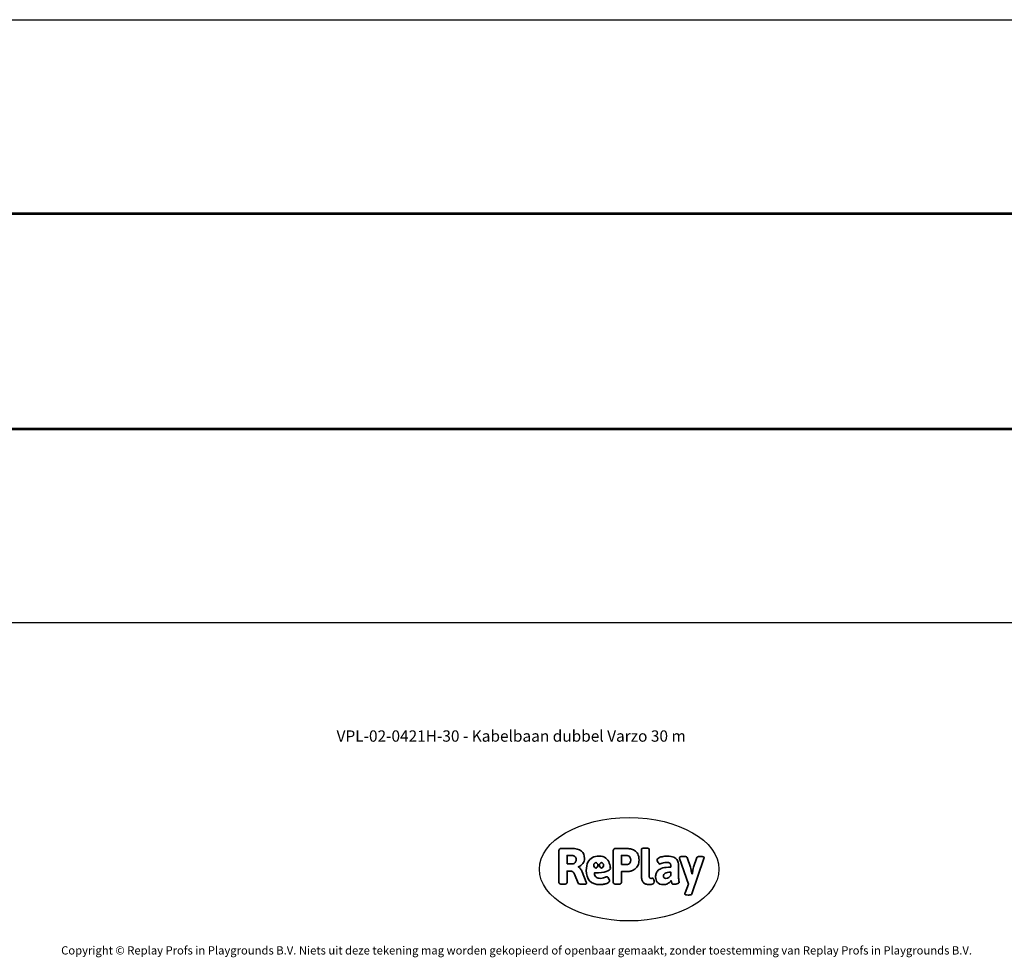
# Model space of a CAD drawing. Units: millimetres. Extents: x -15116 to 19057, y -3372 to 6296.
# Drawn here: x -4967 to 5181, y -3372 to 6296 of the extents above; entities that cross this region are included whole.
import ezdxf

# ---------------------------------------------------------------- set-up
doc = ezdxf.new("R2010")
doc.units = ezdxf.units.MM
doc.layers.add('Benaming', color=7, linetype='Continuous', lineweight=20, true_color=0x00a19a)
doc.layers.add('Logo-Copywrite', color=7, linetype='Continuous')
doc.layers.add('Opvangzone', color=7, linetype='Continuous', true_color=0x00a19a)
doc.layers.add('Toestel 2D', color=7, linetype='Continuous', lineweight=20)
doc.styles.get("Standard").update_dxf_attribs({"font": 'arial.ttf'})
doc.styles.add('VR Benaming txt 140', font='arial.ttf', dxfattribs={"height": 140})

# ---------------------------------------------------------------- blocks, each defined once
blk = doc.blocks.new('onderschrift')
at = {"layer": 'Logo-Copywrite'}
blk.add_ellipse((1314, -2464), major_axis=(925, 0), ratio=0.576701, dxfattribs=at)
at = {"layer": 'Logo-Copywrite', "lineweight": 35}
for points, knots in [([(624, -2619), (602, -2619), (591, -2613), (591, -2601), (591, -2601), (591, -2272), (591, -2272), (591, -2257), (599, -2250), (613, -2250), (613, -2250), (719, -2250), (719, -2250), (766, -2250), (800, -2259), (822, -2277), (843, -2295), (854, -2320), (854, -2352), (854, -2373), (848, -2391), (837, -2406), (825, -2421), (810, -2431), (791, -2439), (791, -2439), (791, -2441), (791, -2441), (798, -2443), (805, -2449), (812, -2459), (819, -2469), (825, -2479), (830, -2491), (830, -2491), (873, -2598), (873, -2598), (874, -2602), (875, -2606), (875, -2608), (875, -2615), (864, -2619), (843, -2619), (843, -2619), (820, -2619), (820, -2619), (812, -2619), (806, -2618), (800, -2616), (794, -2615), (791, -2612), (789, -2607), (789, -2607), (751, -2514), (751, -2514), (746, -2503), (740, -2495), (733, -2490), (726, -2484), (714, -2482), (696, -2482), (696, -2482), (675, -2482), (675, -2482), (675, -2482), (675, -2601), (675, -2601), (675, -2613), (664, -2619), (642, -2619), (642, -2619), (624, -2619), (624, -2619)], [0, 0, 0, 0, 1, 1, 1, 2, 2, 2, 3, 3, 3, 4, 4, 4, 5, 5, 5, 6, 6, 6, 7, 7, 7, 8, 8, 8, 9, 9, 9, 10, 10, 10, 11, 11, 11, 12, 12, 12, 13, 13, 13, 14, 14, 14, 15, 15, 15, 16, 16, 16, 17, 17, 17, 18, 18, 18, 19, 19, 19, 20, 20, 20, 21, 21, 21, 22, 22, 22, 23, 23, 23, 24, 24, 24, 24]), ([(675, -2409), (675, -2409), (727, -2409), (727, -2409), (734, -2409), (741, -2407), (748, -2403), (754, -2399), (759, -2393), (763, -2386), (767, -2379), (768, -2371), (768, -2363), (768, -2350), (764, -2340), (756, -2333), (748, -2325), (737, -2321), (723, -2321), (723, -2321), (675, -2321), (675, -2321), (675, -2321), (675, -2409), (675, -2409)], [0, 0, 0, 0, 1, 1, 1, 2, 2, 2, 3, 3, 3, 4, 4, 4, 5, 5, 5, 6, 6, 6, 7, 7, 7, 8, 8, 8, 8]), ([(1121, -2454), (1121, -2440), (1118, -2421), (1110, -2400), (1103, -2378), (1090, -2361), (1073, -2348), (1056, -2336), (1033, -2329), (1005, -2329), (979, -2329), (956, -2334), (936, -2344), (916, -2354), (901, -2369), (890, -2391), (878, -2413), (873, -2442), (873, -2477), (873, -2521), (884, -2556), (907, -2583), (929, -2609), (965, -2622), (1015, -2622), (1022, -2622), (1032, -2621), (1043, -2620), (1054, -2618), (1065, -2616), (1075, -2613), (1086, -2609), (1095, -2605), (1102, -2601), (1109, -2596), (1112, -2590), (1112, -2583), (1112, -2579), (1111, -2574), (1108, -2568), (1105, -2561), (1101, -2555), (1097, -2550), (1092, -2544), (1088, -2542), (1084, -2542), (1082, -2542), (1077, -2543), (1071, -2546), (1065, -2548), (1058, -2551), (1049, -2554), (1040, -2557), (1030, -2558), (1018, -2558), (1001, -2558), (986, -2554), (975, -2546), (964, -2538), (957, -2523), (956, -2502), (960, -2502), (962, -2502), (967, -2502), (1057, -2502), (1121, -2479), (1121, -2454)], [0, 0, 0, 0, 1, 1, 1, 2, 2, 2, 3, 3, 3, 4, 4, 4, 5, 5, 5, 6, 6, 6, 7, 7, 7, 8, 8, 8, 9, 9, 9, 10, 10, 10, 11, 11, 11, 12, 12, 12, 13, 13, 13, 14, 14, 14, 15, 15, 15, 16, 16, 16, 17, 17, 17, 18, 18, 18, 19, 19, 19, 20, 20, 20, 21, 21, 21, 22, 22, 22, 22]), ([(1183, -2619), (1162, -2619), (1151, -2613), (1151, -2601), (1151, -2601), (1151, -2272), (1151, -2272), (1151, -2257), (1158, -2250), (1172, -2250), (1172, -2250), (1287, -2250), (1287, -2250), (1298, -2250), (1312, -2252), (1327, -2254), (1342, -2257), (1356, -2262), (1369, -2270), (1383, -2278), (1394, -2290), (1403, -2306), (1411, -2322), (1416, -2343), (1416, -2369), (1416, -2390), (1413, -2408), (1406, -2422), (1400, -2436), (1391, -2448), (1381, -2456), (1370, -2465), (1360, -2472), (1348, -2476), (1337, -2481), (1326, -2484), (1316, -2486), (1306, -2487), (1298, -2488), (1292, -2488), (1292, -2488), (1234, -2488), (1234, -2488), (1234, -2488), (1234, -2601), (1234, -2601), (1234, -2613), (1224, -2619), (1202, -2619), (1202, -2619), (1183, -2619), (1183, -2619)], [0, 0, 0, 0, 1, 1, 1, 2, 2, 2, 3, 3, 3, 4, 4, 4, 5, 5, 5, 6, 6, 6, 7, 7, 7, 8, 8, 8, 9, 9, 9, 10, 10, 10, 11, 11, 11, 12, 12, 12, 13, 13, 13, 14, 14, 14, 15, 15, 15, 16, 16, 16, 17, 17, 17, 17]), ([(1234, -2416), (1234, -2416), (1283, -2416), (1283, -2416), (1288, -2416), (1293, -2416), (1299, -2415), (1304, -2413), (1310, -2411), (1314, -2407), (1319, -2404), (1323, -2399), (1326, -2393), (1329, -2387), (1330, -2379), (1330, -2369), (1330, -2356), (1327, -2346), (1322, -2339), (1317, -2332), (1311, -2328), (1304, -2325), (1297, -2323), (1290, -2321), (1283, -2321), (1283, -2321), (1234, -2321), (1234, -2321), (1234, -2321), (1234, -2416), (1234, -2416)], [0, 0, 0, 0, 1, 1, 1, 2, 2, 2, 3, 3, 3, 4, 4, 4, 5, 5, 5, 6, 6, 6, 7, 7, 7, 8, 8, 8, 9, 9, 9, 10, 10, 10, 10]), ([(1520, -2622), (1508, -2622), (1496, -2620), (1486, -2617), (1476, -2613), (1468, -2608), (1461, -2601), (1455, -2594), (1450, -2584), (1446, -2573), (1443, -2562), (1441, -2549), (1441, -2534), (1441, -2534), (1441, -2262), (1441, -2262), (1441, -2251), (1452, -2245), (1474, -2245), (1474, -2245), (1489, -2245), (1489, -2245), (1511, -2245), (1521, -2251), (1521, -2262), (1521, -2262), (1521, -2535), (1521, -2535), (1521, -2543), (1523, -2549), (1526, -2553), (1529, -2557), (1534, -2558), (1541, -2558), (1544, -2558), (1546, -2558), (1549, -2557), (1552, -2557), (1554, -2556), (1556, -2556), (1559, -2556), (1562, -2559), (1565, -2565), (1567, -2571), (1569, -2577), (1571, -2584), (1572, -2590), (1572, -2594), (1572, -2595), (1572, -2604), (1569, -2610), (1563, -2614), (1557, -2617), (1549, -2620), (1541, -2621), (1533, -2622), (1526, -2622), (1520, -2622)], [0, 0, 0, 0, 1, 1, 1, 2, 2, 2, 3, 3, 3, 4, 4, 4, 5, 5, 5, 6, 6, 6, 7, 7, 7, 8, 8, 8, 9, 9, 9, 10, 10, 10, 11, 11, 11, 12, 12, 12, 13, 13, 13, 14, 14, 14, 15, 15, 15, 16, 16, 16, 17, 17, 17, 18, 18, 18, 19, 19, 19, 19]), ([(1668, -2622), (1638, -2622), (1617, -2614), (1605, -2599), (1593, -2584), (1587, -2565), (1587, -2543), (1587, -2531), (1589, -2520), (1592, -2508), (1596, -2496), (1603, -2485), (1613, -2475), (1624, -2465), (1639, -2457), (1660, -2451), (1681, -2445), (1709, -2442), (1743, -2442), (1743, -2442), (1743, -2424), (1743, -2424), (1743, -2413), (1740, -2405), (1733, -2400), (1726, -2395), (1716, -2393), (1701, -2393), (1688, -2393), (1676, -2394), (1667, -2397), (1657, -2400), (1649, -2403), (1643, -2406), (1637, -2409), (1633, -2410), (1631, -2410), (1628, -2410), (1623, -2407), (1619, -2402), (1614, -2396), (1611, -2390), (1607, -2383), (1604, -2376), (1603, -2370), (1603, -2367), (1603, -2361), (1607, -2355), (1616, -2349), (1625, -2343), (1637, -2338), (1653, -2335), (1669, -2331), (1687, -2329), (1707, -2329), (1735, -2329), (1758, -2333), (1775, -2341), (1792, -2349), (1804, -2359), (1812, -2373), (1820, -2386), (1823, -2402), (1823, -2420), (1823, -2420), (1823, -2522), (1823, -2522), (1823, -2541), (1824, -2555), (1825, -2565), (1826, -2575), (1827, -2583), (1828, -2587), (1829, -2592), (1830, -2597), (1830, -2601), (1830, -2604), (1827, -2607), (1823, -2609), (1818, -2611), (1812, -2613), (1805, -2614), (1798, -2616), (1791, -2617), (1784, -2617), (1777, -2618), (1772, -2618), (1769, -2618), (1763, -2618), (1759, -2616), (1756, -2612), (1754, -2608), (1752, -2603), (1751, -2597), (1750, -2591), (1748, -2585), (1747, -2581), (1746, -2583), (1743, -2587), (1736, -2594), (1730, -2601), (1721, -2607), (1710, -2613), (1698, -2619), (1684, -2622), (1668, -2622)], [0, 0, 0, 0, 1, 1, 1, 2, 2, 2, 3, 3, 3, 4, 4, 4, 5, 5, 5, 6, 6, 6, 7, 7, 7, 8, 8, 8, 9, 9, 9, 10, 10, 10, 11, 11, 11, 12, 12, 12, 13, 13, 13, 14, 14, 14, 15, 15, 15, 16, 16, 16, 17, 17, 17, 18, 18, 18, 19, 19, 19, 20, 20, 20, 21, 21, 21, 22, 22, 22, 23, 23, 23, 24, 24, 24, 25, 25, 25, 26, 26, 26, 27, 27, 27, 28, 28, 28, 29, 29, 29, 30, 30, 30, 31, 31, 31, 32, 32, 32, 33, 33, 33, 34, 34, 34, 35, 35, 35, 35]), ([(1921, -2730), (1899, -2730), (1889, -2726), (1889, -2718), (1889, -2717), (1889, -2715), (1889, -2714), (1889, -2712), (1890, -2710), (1891, -2708), (1891, -2708), (1925, -2617), (1925, -2617), (1925, -2617), (1835, -2354), (1835, -2354), (1835, -2352), (1835, -2351), (1834, -2349), (1833, -2347), (1833, -2346), (1833, -2344), (1833, -2336), (1844, -2332), (1866, -2332), (1866, -2332), (1884, -2332), (1884, -2332), (1892, -2332), (1898, -2333), (1904, -2335), (1909, -2337), (1913, -2340), (1914, -2344), (1914, -2344), (1946, -2444), (1946, -2444), (1948, -2451), (1950, -2460), (1953, -2473), (1956, -2486), (1959, -2499), (1961, -2510), (1961, -2510), (1964, -2510), (1964, -2510), (1966, -2499), (1969, -2486), (1972, -2473), (1975, -2460), (1977, -2450), (1979, -2444), (1979, -2444), (2011, -2344), (2011, -2344), (2012, -2340), (2016, -2337), (2021, -2335), (2027, -2333), (2033, -2332), (2041, -2332), (2041, -2332), (2054, -2332), (2054, -2332), (2076, -2332), (2087, -2336), (2087, -2344), (2087, -2347), (2086, -2350), (2085, -2354), (2085, -2354), (1961, -2718), (1961, -2718), (1959, -2722), (1956, -2725), (1951, -2727), (1945, -2729), (1938, -2730), (1930, -2730), (1930, -2730), (1921, -2730), (1921, -2730)], [0, 0, 0, 0, 1, 1, 1, 2, 2, 2, 3, 3, 3, 4, 4, 4, 5, 5, 5, 6, 6, 6, 7, 7, 7, 8, 8, 8, 9, 9, 9, 10, 10, 10, 11, 11, 11, 12, 12, 12, 13, 13, 13, 14, 14, 14, 15, 15, 15, 16, 16, 16, 17, 17, 17, 18, 18, 18, 19, 19, 19, 20, 20, 20, 21, 21, 21, 22, 22, 22, 23, 23, 23, 24, 24, 24, 25, 25, 25, 26, 26, 26, 27, 27, 27, 27]), ([(956, -2443), (948, -2432), (948, -2414), (956, -2403), (964, -2392), (978, -2392), (986, -2403), (994, -2414), (994, -2432), (986, -2443), (978, -2454), (964, -2454), (956, -2443)], [0, 0, 0, 0, 1, 1, 1, 2, 2, 2, 3, 3, 3, 4, 4, 4, 4]), ([(1014, -2403), (1023, -2392), (1036, -2392), (1044, -2403), (1052, -2414), (1052, -2432), (1044, -2443), (1036, -2454), (1023, -2454), (1014, -2443), (1006, -2432), (1006, -2414), (1014, -2403)], [0, 0, 0, 0, 1, 1, 1, 2, 2, 2, 3, 3, 3, 4, 4, 4, 4]), ([(1694, -2558), (1705, -2558), (1714, -2555), (1723, -2549), (1732, -2542), (1739, -2534), (1743, -2524), (1743, -2524), (1743, -2494), (1743, -2494), (1730, -2494), (1719, -2495), (1709, -2497), (1700, -2499), (1692, -2501), (1686, -2505), (1679, -2508), (1675, -2512), (1672, -2517), (1669, -2522), (1667, -2528), (1667, -2535), (1667, -2541), (1669, -2547), (1674, -2552), (1678, -2556), (1685, -2558), (1694, -2558)], [0, 0, 0, 0, 1, 1, 1, 2, 2, 2, 3, 3, 3, 4, 4, 4, 5, 5, 5, 6, 6, 6, 7, 7, 7, 8, 8, 8, 9, 9, 9, 9])]:
    blk.add_open_spline(points, degree=3, knots=knots, dxfattribs=at)
at = {"layer": 'Logo-Copywrite', "insert": (-4540, -3258), "char_height": 85, "attachment_point": 1}
blk.add_mtext_dynamic_manual_height_columns('{\\fAsap|b0|i0|c0|p2;Copyright © Replay Profs in Playgrounds B.V. Niets uit deze tekening mag worden gekopieerd of openbaar gemaakt, zonder toestemming van Replay Profs in Playgrounds B.V.}', width=10615.55, gutter_width=10, heights=[0], dxfattribs=at)
blk = doc.blocks.new('VPL-02-0421H-30')
at = {"layer": 'Opvangzone'}
for p, q in [((-12935, 6296), (15107, 6296)), ((15107, 76), (-12935, 76))]:
    blk.add_line(p, q, dxfattribs=at)
at = {"layer": 'Toestel 2D', "linetype": 'Continuous', "lineweight": 25}
for p, q in [((13358, 4300), (-11749, 4300)), ((-11749, 4290), (13358, 4290)), ((13358, 2080), (-11749, 2080)), ((-11749, 2070), (13358, 2070))]:
    blk.add_line(p, q, dxfattribs=at)

msp = doc.modelspace()

# ---------------------------------------------------------------- block references
for name in ['VPL-02-0421H-30', 'onderschrift']:
    msp.add_blockref(name, (0, 0))

# ---------------------------------------------------------------- texts
at = {"layer": 'Benaming', "insert": (-4138, -1032), "char_height": 140, "attachment_point": 1, "style": 'VR Benaming txt 140'}
msp.add_mtext_dynamic_manual_height_columns('\\pxqc;{\\fOpen Sans|b0|i0|c0|p34;\\H0.83333x;VPL-02-0421H-30 - Kabelbaan dubbel Varzo 30 m }', width=8472.76, gutter_width=12.5, heights=[0], dxfattribs=at)

doc.saveas('drawing.dxf')
